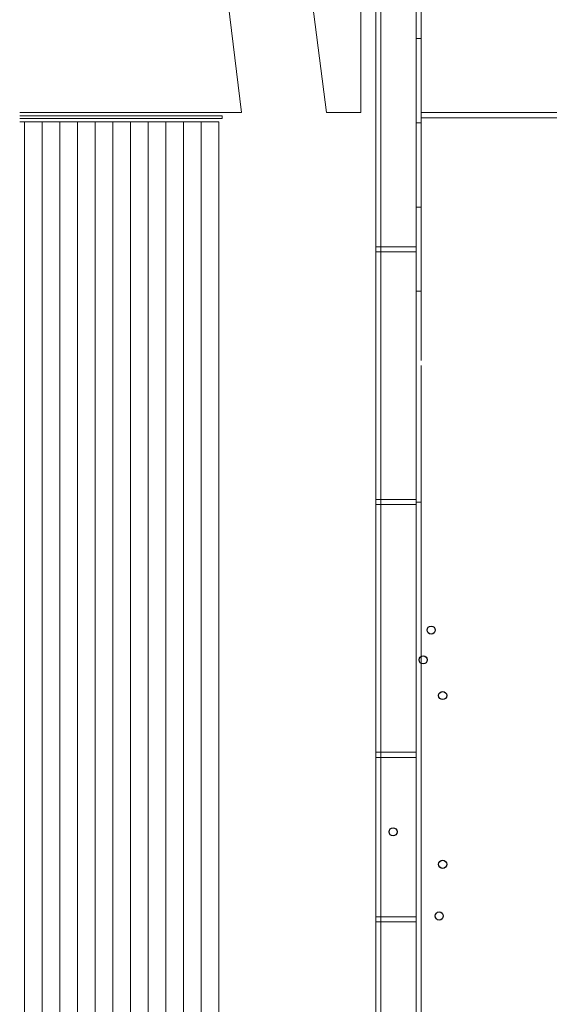
# Model space of a CAD drawing. Units: millimetres. Extents: x -51274 to 732, y -29817 to 19272.
# Drawn here: x -51274 to -40783, y -10145 to 9368 of the extents above; entities that cross this region are included whole.
import ezdxf

# ---------------------------------------------------------------- set-up
doc = ezdxf.new("R2010")
doc.units = ezdxf.units.MM
doc.layers.add('Calque commun', color=6, linetype='Continuous', lineweight=9)
doc.layers.add('Plan de perches_dwg', color=8, linetype='Continuous', lineweight=9)

# ---------------------------------------------------------------- blocks, each defined once
blk = doc.blocks.new('Plan de perches_dwg-237519-Niveau 0 Copie 1')
at = {"layer": 'Calque commun', "color": 200, "lineweight": 18}
for p, q in [((97292, 127948), (97292, 176838)), ((97392, 176838), (97392, 127948)), ((98192, 166758), (98092, 166758)), ((98192, 165288), (101449, 165288)), ((90237, 165223), (94246, 165223)), ((90331, 165108), (90331, 127948)), ((90681, 165108), (90681, 127948)), ((91031, 165108), (91031, 127948)), ((91381, 165108), (91381, 127948)), ((91731, 165108), (91731, 127948)), ((92081, 165108), (92081, 127948)), ((92431, 165108), (92431, 127948)), ((92781, 165108), (92781, 127948)), ((93131, 165108), (93131, 127948)), ((93481, 165108), (93481, 127948)), ((93831, 165108), (93831, 127948)), ((98092, 165088), (98192, 165088)), ((101449, 165188), (98192, 165188)), ((98092, 163418), (98192, 163418)), ((97392, 162632), (98092, 162632)), ((97392, 162532), (98092, 162532)), ((98092, 161748), (98192, 161748)), ((98192, 160277), (98192, 127948)), ((97392, 157622), (98092, 157622)), ((97392, 157522), (98092, 157522)), ((98192, 157572), (98092, 157572)), ((97392, 152612), (98092, 152612)), ((97392, 152512), (98092, 152512)), ((97392, 149351), (98092, 149351)), ((97392, 149251), (98092, 149251))]:
    blk.add_line(p, q, dxfattribs=at)
at = {"layer": 'Calque commun', "color": 200, "lineweight": 18, "flags": 128}
for points in [[(93224, 176838), (94628, 165288), (90237, 165288)], [(96992, 176838), (96992, 165288), (96314, 165288), (94830, 176838)], [(98092, 127948), (98092, 160277), (98092, 176322), (98192, 176322), (98192, 160377)], [(94246, 165223), (94246, 165173), (90237, 165173)], [(90237, 165108), (94181, 165108), (94181, 127948)]]:
    blk.add_lwpolyline(points, dxfattribs=at)
for points in [[(97292, 162532), (97392, 162532), (97392, 162632), (97292, 162632)], [(97292, 157522), (97392, 157522), (97392, 157622), (97292, 157622)], [(97292, 152512), (97392, 152512), (97392, 152612), (97292, 152612)], [(97292, 149251), (97392, 149251), (97392, 149351), (97292, 149351)]]:
    blk.add_lwpolyline(points, close=True, dxfattribs=at)
at = {"layer": 'Calque commun', "color": 210, "lineweight": 25}
for centre in [(98388, 155034), (98229, 154443), (98615, 153737), (97633, 151036), (98615, 150392), (98547, 149368)]:
    blk.add_circle(centre, 80, dxfattribs=at)

msp = doc.modelspace()

# ---------------------------------------------------------------- block references
at = {"layer": 'Plan de perches_dwg', "color": 6}
msp.add_blockref('Plan de perches_dwg-237519-Niveau 0 Copie 1', (-141510.979, -157762.37), dxfattribs=at)

doc.saveas('drawing.dxf')
